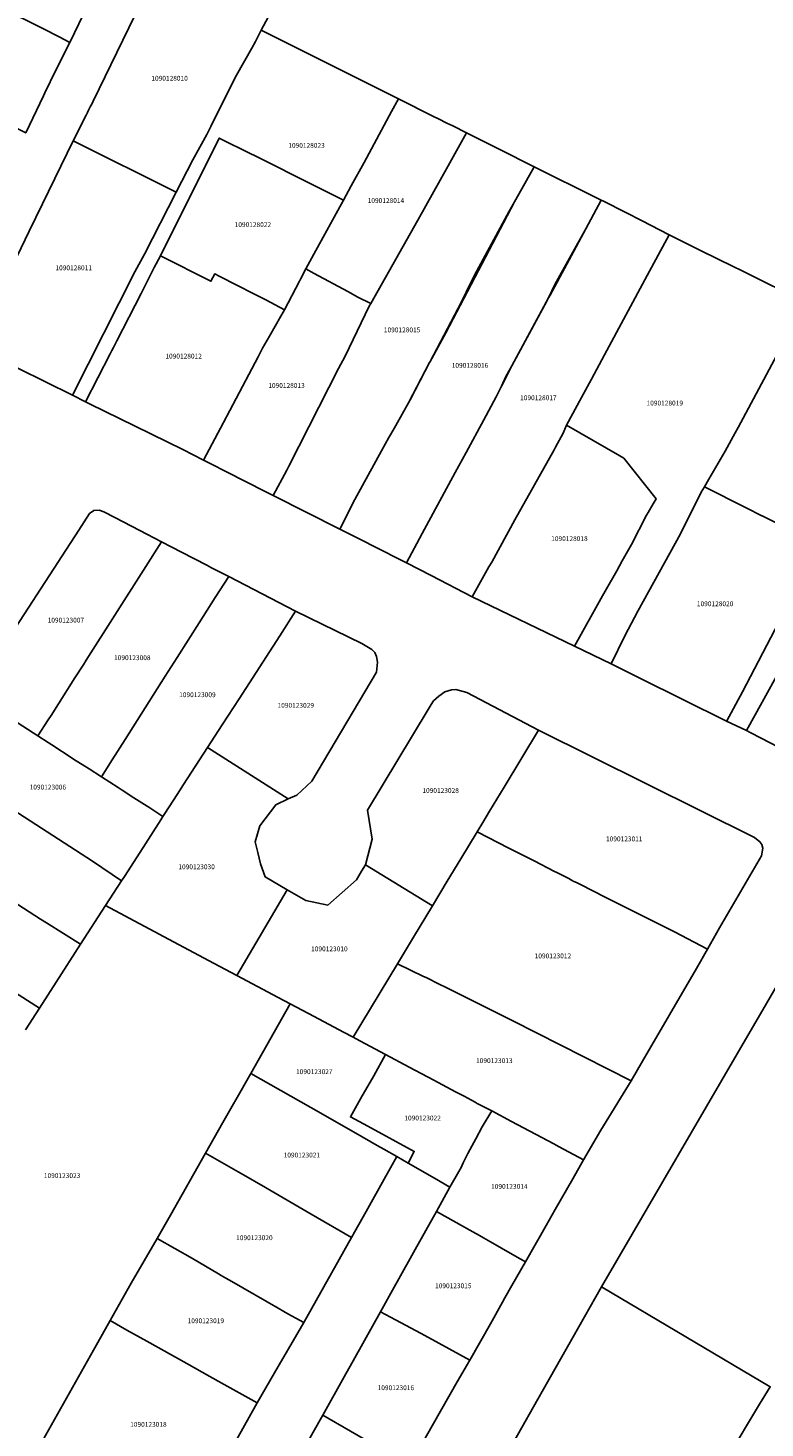
# Model space of a CAD drawing. Units: metres. Extents: x 480890 to 525222, y 9976447 to 10026299.
# Drawn here: x 499364 to 499461, y 9979308 to 9979493 of the extents above; entities that cross this region are included whole.
import ezdxf
from ezdxf.enums import TextEntityAlignment as Align

# ---------------------------------------------------------------- set-up
doc = ezdxf.new("R2010")
doc.units = ezdxf.units.M
doc.header["$MEASUREMENT"] = 0
doc.layers.add('CLAVE_EUGENIO_ESPEJO', color=7, linetype='Continuous')
doc.layers.add('LOTE_EUGENIO_ESPEJO', color=5, linetype='Continuous')
doc.styles.add('Arial', font='arial.ttf')

msp = doc.modelspace()

# ---------------------------------------------------------------- linework, layer by layer
at = {"layer": 'LOTE_EUGENIO_ESPEJO'}
for points in [[(499371.6301, 9979494.7801), (499369.8401, 9979491.0501), (499368.4601, 9979491.7801), (499367.6527, 9979492.1953), (499367.0801, 9979492.4901), (499366.3683, 9979492.8407), (499364.7711, 9979493.6277), (499362.2701, 9979494.8601), (499361.0501, 9979495.4201), (499360.2811, 9979495.8023), (499357.5501, 9979497.1601), (499353.3307, 9979499.2997), (499351.9377, 9979499.9971), (499350.1101, 9979500.9301), (499355.1217, 9979511.2021), (499356.5601, 9979514.1501), (499362.2441, 9979510.9767), (499372.5201, 9979505.2401), (499373.9055, 9979504.5001), (499375.8901, 9979503.4401)], [(499386.0401, 9979475.6001), (499383.8801, 9979471.3201), (499370.2701, 9979478.0801), (499371.9901, 9979481.4901), (499372.1601, 9979481.8301), (499372.3201, 9979482.1401), (499372.5351, 9979482.5651), (499372.7701, 9979483.0201), (499372.9301, 9979483.3401), (499379.9701, 9979497.8301), (499380.2529, 9979498.3593), (499381.9101, 9979501.4601), (499384.3401, 9979500.2201), (499384.6353, 9979500.0725), (499387.5801, 9979498.6001), (499391.1101, 9979496.8401), (499395.9701, 9979494.4101), (499395.0869, 9979492.7017), (499394.2997, 9979491.1793), (499393.8401, 9979490.2901), (499391.8301, 9979486.7501), (499390.0301, 9979483.2001), (499388.4401, 9979479.9701), (499387.9201, 9979478.9401)], [(499406.3947, 9979487.0227), (499407.3865, 9979486.5245), (499413.1501, 9979483.6301), (499412.2501, 9979481.9601), (499408.6501, 9979475.2601), (499406.9501, 9979472.1601), (499405.9127, 9979470.2685), (499403.3701, 9979471.5501), (499402.8601, 9979471.8101), (499402.2201, 9979472.1299), (499394.0883, 9979476.1921), (499393.7751, 9979476.3485), (499389.5303, 9979478.4691), (499381.7895, 9979462.9387), (499380.9701, 9979461.4001), (499379.2301, 9979457.9921), (499376.0367, 9979451.7371), (499375.5819, 9979450.8463), (499375.4001, 9979450.4901), (499375.1605, 9979450.0237), (499371.9189, 9979443.7145), (499370.1795, 9979444.5635), (499378.4101, 9979460.8501), (499379.7001, 9979463.1801), (499383.8801, 9979471.3201), (499386.0401, 9979475.6001), (499387.9201, 9979478.9401), (499388.4401, 9979479.9701), (499390.0301, 9979483.2001), (499391.8301, 9979486.7501), (499393.8401, 9979490.2901), (499394.2997, 9979491.1793), (499395.0869, 9979492.7017)], [(499415.6991, 9979467.6467), (499409.5029, 9979456.6667), (499407.8301, 9979457.5101), (499406.4801, 9979458.2301), (499402.0517, 9979460.6041), (499400.9641, 9979461.2441), (499402.0203, 9979463.1699), (499405.9127, 9979470.2685), (499406.9501, 9979472.1601), (499408.6501, 9979475.2601), (499412.2501, 9979481.9601), (499413.1501, 9979483.6301), (499417.8001, 9979481.3201), (499418.4401, 9979481.0001), (499419.5571, 9979480.4401), (499420.3187, 9979480.0583), (499422.1301, 9979479.1501), (499419.7301, 9979474.7901)], [(499407.4001, 9979430.8301), (499405.4299, 9979426.9401), (499396.6477, 9979431.3753), (499398.4401, 9979434.6901), (499398.7213, 9979435.2425), (499404.0001, 9979445.6145), (499405.2601, 9979448.0901), (499406.1401, 9979449.7101), (499409.3101, 9979456.3101), (499409.5029, 9979456.6667), (499415.6991, 9979467.6467), (499419.7301, 9979474.7901), (499422.1301, 9979479.1501), (499426.4501, 9979476.9801), (499431.0459, 9979474.6775), (499429.038, 9979471.0761), (499428.4672, 9979470.0523), (499427.7301, 9979468.7301), (499423.1801, 9979460.3801), (499423.0501, 9979460.1201), (499422.0801, 9979458.1601), (499421.4701, 9979456.9001), (499417.3041, 9979448.9435), (499417.2686, 9979448.8759), (499414.7001, 9979443.9703), (499414.4845, 9979443.5659), (499412.8, 9979440.5907), (499412.1401, 9979439.4251), (499411.9029, 9979439.0061), (499410.9201, 9979437.2701)], [(499378.4101, 9979460.8501), (499370.1795, 9979444.5635), (499359.4701, 9979449.8601), (499356.9801, 9979451.0901), (499359.7001, 9979456.4601), (499359.8801, 9979456.8101), (499360.7005, 9979458.4309), (499362.8847, 9979462.9077), (499364.4895, 9979466.1975), (499366.2555, 9979469.8175), (499370.2701, 9979478.0801), (499383.8801, 9979471.3201), (499379.7001, 9979463.1801)], [(499400.9641, 9979461.2441), (499400.2457, 9979459.8709), (499400.1069, 9979459.6049), (499398.1401, 9979455.8401), (499395.6755, 9979457.1361), (499394.0835, 9979457.9571), (499389.6175, 9979460.2183), (499388.9427, 9979460.5599), (499388.4359, 9979459.6059), (499381.7895, 9979462.9387), (499389.5303, 9979478.4691), (499393.7751, 9979476.3485), (499394.0883, 9979476.1921), (499402.2201, 9979472.1299), (499402.8601, 9979471.8101), (499403.3701, 9979471.5501), (499405.9127, 9979470.2685), (499402.0203, 9979463.1699)], [(499416.305, 9979426.3477), (499414.2073, 9979422.4749), (499409.7063, 9979424.7645), (499408.7561, 9979425.2479), (499405.4299, 9979426.9401), (499407.4001, 9979430.8301), (499410.9201, 9979437.2701), (499411.9029, 9979439.0061), (499412.1401, 9979439.4251), (499412.8, 9979440.5907), (499414.4845, 9979443.5659), (499417.2686, 9979448.8759), (499417.3041, 9979448.9435), (499419.4223, 9979452.8179), (499428.4672, 9979470.0523), (499429.0117, 9979471.0897), (499431.0459, 9979474.6775), (499439.3403, 9979470.5505), (499439.8985, 9979470.2731), (499437.8659, 9979466.4981), (499433.7955, 9979459.1705), (499432.9585, 9979457.3889), (499432.4585, 9979456.4897), (499428.0877, 9979448.4568), (499426.7573, 9979445.7775), (499426.4415, 9979445.1415), (499426.2101, 9979444.7001), (499426.0357, 9979444.3717), (499424.4201, 9979441.3301), (499422.0879, 9979437.0243), (499420.6593, 9979434.3867)], [(499425.0901, 9979421.9601), (499422.8901, 9979418.0151), (499417.4601, 9979420.8201), (499414.2073, 9979422.4749), (499416.305, 9979426.3477), (499420.6593, 9979434.3867), (499422.0879, 9979437.0243), (499424.4201, 9979441.3301), (499426.0357, 9979444.3717), (499426.2101, 9979444.7001), (499426.4415, 9979445.1415), (499426.7089, 9979445.6679), (499426.7573, 9979445.7775), (499427.3101, 9979447.0301), (499428.0877, 9979448.4568), (499432.9585, 9979457.3889), (499433.1501, 9979457.7401), (499437.8659, 9979466.4981), (499439.8985, 9979470.2731), (499440.1902, 9979470.1284), (499443.1301, 9979468.6701), (499445.2101, 9979467.5901), (499448.8501, 9979465.7201), (499448.8418, 9979465.7046), (499445.9601, 9979460.3501), (499440.3301, 9979449.9201), (499438.5901, 9979446.7101), (499437.3001, 9979444.2901), (499435.3301, 9979440.6101), (499434.8801, 9979439.5901), (499433.8629, 9979437.7407), (499433.6701, 9979437.3901), (499428.5201, 9979428.1401), (499425.4501, 9979422.6001)], [(499381.7895, 9979462.9387), (499388.4359, 9979459.6059), (499388.9427, 9979460.5599), (499389.6175, 9979460.2183), (499394.0835, 9979457.9571), (499395.6755, 9979457.1361), (499398.1401, 9979455.8401), (499397.9449, 9979455.5007), (499397.6649, 9979455.0139), (499396.1501, 9979452.3801), (499395.2401, 9979450.7801), (499394.6601, 9979449.6501), (499393.4601, 9979447.2901), (499390.1101, 9979441.0001), (499387.4501, 9979436.0201), (499384.7301, 9979437.4401), (499376.3801, 9979441.5101), (499372.5305, 9979443.4113), (499371.9189, 9979443.7145), (499375.1605, 9979450.0237), (499375.4001, 9979450.4901), (499375.5819, 9979450.8463), (499376.0367, 9979451.7371), (499379.2301, 9979457.9921), (499380.9701, 9979461.4001)], [(499398.4401, 9979434.6901), (499396.6477, 9979431.3753), (499392.0207, 9979433.7119), (499391.4795, 9979433.9851), (499387.4501, 9979436.0201), (499390.1101, 9979441.0001), (499393.4601, 9979447.2901), (499394.6601, 9979449.6501), (499395.2401, 9979450.7801), (499396.1501, 9979452.3801), (499397.6649, 9979455.0139), (499397.9449, 9979455.5007), (499398.1401, 9979455.8401), (499400.1069, 9979459.6049), (499400.2457, 9979459.8709), (499400.9641, 9979461.2441), (499402.0517, 9979460.6041), (499406.4801, 9979458.2301), (499407.8301, 9979457.5101), (499409.5029, 9979456.6667), (499409.3101, 9979456.3101), (499406.1401, 9979449.7101), (499405.2601, 9979448.0901), (499404.0001, 9979445.6145), (499398.7213, 9979435.2425)], [(499471.4757, 9979422.8831), (499459.0445, 9979400.3783), (499456.4137, 9979401.6167), (499456.4341, 9979401.6545), (499458.4917, 9979405.4763), (499468.6313, 9979424.8733), (499467.8137, 9979425.2852), (499461.0951, 9979428.6699), (499461.0583, 9979428.6885), (499458.981, 9979429.735), (499453.4853, 9979432.5037), (499454.0845, 9979433.5333), (499456.2301, 9979437.2201), (499457.5601, 9979439.6201), (499457.9459, 9979440.3419), (499464.3901, 9979452.4001), (499466.9401, 9979456.7501), (499474.9801, 9979452.6901), (499481.3628, 9979449.4639), (499485.0501, 9979447.6001), (499485.0358, 9979447.5731), (499481.8801, 9979441.6401), (499481.4501, 9979440.9401)], [(499440.0501, 9979418.1401), (499436.3825, 9979411.5005), (499422.8901, 9979418.0151), (499425.0901, 9979421.9601), (499425.4501, 9979422.6001), (499428.5201, 9979428.1401), (499433.6701, 9979437.3901), (499433.8629, 9979437.7407), (499434.8801, 9979439.5901), (499435.3301, 9979440.6101), (499442.3301, 9979436.6101), (499442.8701, 9979436.3001), (499447.1201, 9979430.9401), (499446.7321, 9979430.2673), (499446.0799, 9979429.1365), (499445.8801, 9979428.7901), (499443.8601, 9979424.9201), (499442.6701, 9979422.7401), (499441.9277, 9979421.4367), (499440.3967, 9979418.7487)], [(499456.4341, 9979401.6545), (499456.4137, 9979401.6167), (499444.9999, 9979407.2817), (499441.2073, 9979409.1923), (499443.0001, 9979412.8701), (499444.7101, 9979416.1001), (499450.3201, 9979426.3101), (499453.0701, 9979431.7901), (499453.4853, 9979432.5037), (499458.981, 9979429.735), (499461.0583, 9979428.6885), (499461.0951, 9979428.6699), (499467.8137, 9979425.2852), (499468.6313, 9979424.8733), (499458.4917, 9979405.4763)], [(499366.9801, 9979401.7901), (499365.6301, 9979399.6801), (499359.5267, 9979403.5927), (499359.2501, 9979403.7701), (499358.7301, 9979404.1101), (499356.9801, 9979405.2401), (499359.3501, 9979408.8701), (499371.0201, 9979426.8001), (499372.4501, 9979428.9901), (499373.0001, 9979429.4001), (499373.7297, 9979429.4415), (499374.3301, 9979429.2001), (499375.7701, 9979428.4501), (499379.0701, 9979426.7401), (499381.9201, 9979425.2601), (499379.5501, 9979421.5301), (499372.0001, 9979409.6601), (499371.6763, 9979409.1549), (499370.5201, 9979407.3501), (499367.3635, 9979402.3923)], [(499375.4301, 9979396.5501), (499374.0109, 9979394.2913), (499372.3801, 9979395.3401), (499370.3501, 9979396.6401), (499369.0901, 9979397.4501), (499368.5301, 9979397.8101), (499367.9417, 9979398.1895), (499366.9729, 9979398.8141), (499365.6301, 9979399.6801), (499366.9801, 9979401.7901), (499367.3635, 9979402.3923), (499370.5201, 9979407.3501), (499371.6763, 9979409.1549), (499372.0001, 9979409.6601), (499379.5501, 9979421.5301), (499381.9201, 9979425.2601), (499384.5525, 9979423.8987), (499387.8899, 9979422.1715), (499388.5301, 9979421.8401), (499390.1801, 9979421.0001), (499390.7901, 9979420.6701), (499389.0201, 9979417.9101), (499386.8901, 9979414.5623), (499384.0001, 9979410.0201), (499382.4301, 9979407.5501), (499377.1201, 9979399.2101)], [(499382.3701, 9979389.4701), (499382.1201, 9979389.0801), (499380.3801, 9979390.2001), (499378.2801, 9979391.5301), (499376.7501, 9979392.5301), (499376.2285, 9979392.8655), (499374.0109, 9979394.2913), (499375.4301, 9979396.5501), (499377.1201, 9979399.2101), (499382.4301, 9979407.5501), (499384.0001, 9979410.0201), (499386.8901, 9979414.5623), (499389.0201, 9979417.9101), (499390.7901, 9979420.6701), (499399.6001, 9979416.1101), (499397.5101, 9979412.8801), (499392.1501, 9979404.5901), (499389.9101, 9979401.1301), (499387.9739, 9979398.1401), (499384.8201, 9979393.2701), (499384.2819, 9979392.4271), (499383.9901, 9979391.9701)], [(499387.9739, 9979398.1401), (499389.9101, 9979401.1301), (499392.1501, 9979404.5901), (499397.5101, 9979412.8801), (499399.6001, 9979416.1101), (499408.3501, 9979411.8801), (499409.6501, 9979411.0501), (499410.0301, 9979410.6801), (499410.2601, 9979410.1501), (499410.3881, 9979409.3893), (499410.2737, 9979408.1037), (499401.7397, 9979393.6987), (499399.7691, 9979391.8923), (499398.6421, 9979391.3785)], [(499377.0401, 9979381.1801), (499376.6601, 9979380.5901), (499372.8401, 9979383.1801), (499351.8739, 9979396.6993), (499356.9801, 9979405.2401), (499358.7301, 9979404.1101), (499359.2501, 9979403.7701), (499359.5267, 9979403.5927), (499365.6301, 9979399.6801), (499366.9729, 9979398.8141), (499367.9417, 9979398.1895), (499368.5301, 9979397.8101), (499369.0901, 9979397.4501), (499370.3501, 9979396.6401), (499372.3801, 9979395.3401), (499374.0109, 9979394.2913), (499376.2285, 9979392.8655), (499376.7501, 9979392.5301), (499378.2801, 9979391.5301), (499380.3801, 9979390.2001), (499382.1201, 9979389.0801), (499381.8297, 9979388.6285), (499379.4901, 9979384.9901)], [(499419.6001, 9979380.5401), (499417.6401, 9979377.2901), (499408.8001, 9979382.7101), (499409.7001, 9979386.0701), (499409.0901, 9979389.9201), (499417.1001, 9979403.1601), (499417.4877, 9979403.8137), (499417.7701, 9979404.2901), (499418.4801, 9979404.9301), (499419.2601, 9979405.4701), (499420.1501, 9979405.7601), (499420.7301, 9979405.7901), (499422.1601, 9979405.4201), (499431.6101, 9979400.4301), (499427.0901, 9979392.9401), (499425.1701, 9979389.7701), (499424.2701, 9979388.2701), (499423.5301, 9979387.0401), (499421.3875, 9979383.4993)], [(499455.5037, 9979374.3813), (499453.8877, 9979371.5887), (499449.5401, 9979373.8801), (499447.0901, 9979375.1001), (499441.1169, 9979378.0825), (499439.9001, 9979378.6901), (499439.3101, 9979378.9901), (499436.6301, 9979380.3501), (499436.2901, 9979380.5201), (499435.9601, 9979380.6901), (499435.6101, 9979380.8801), (499434.0309, 9979381.6855), (499433.7435, 9979381.8325), (499431.0501, 9979383.2101), (499428.5701, 9979384.4701), (499427.7101, 9979384.9101), (499423.5301, 9979387.0401), (499424.2701, 9979388.2701), (499425.1701, 9979389.7701), (499427.0901, 9979392.9401), (499431.6101, 9979400.4301), (499460.1101, 9979386.3101), (499460.8101, 9979385.7401), (499461.0501, 9979385.3801), (499461.2001, 9979384.8801), (499461.0001, 9979383.8801)], [(499398.4801, 9979379.4101), (499391.8801, 9979368.1001), (499388.8901, 9979369.6901), (499386.1301, 9979371.1601), (499377.0901, 9979375.9701), (499374.5501, 9979377.3301), (499376.6601, 9979380.5901), (499377.0401, 9979381.1801), (499379.4901, 9979384.9901), (499381.8297, 9979388.6285), (499382.1201, 9979389.0801), (499382.3701, 9979389.4701), (499383.9901, 9979391.9701), (499384.2819, 9979392.4271), (499384.8201, 9979393.2701), (499387.9739, 9979398.1401), (499398.6421, 9979391.3785), (499396.9777, 9979390.6197), (499394.8839, 9979387.8283), (499394.2601, 9979385.7201), (499394.4913, 9979384.8421), (499394.6185, 9979384.3109), (499394.9801, 9979382.8201), (499395.5939, 9979381.1131)], [(499374.5501, 9979377.3301), (499371.2601, 9979372.2201), (499366.7501, 9979375.0401), (499365.9801, 9979375.5251), (499360.0901, 9979379.3301), (499357.0201, 9979381.2301), (499350.2105, 9979385.6273), (499349.3701, 9979386.1701), (499346.3901, 9979388.0201), (499348.1201, 9979390.6901), (499351.8739, 9979396.6993), (499372.8401, 9979383.1801), (499376.6601, 9979380.5901)], [(499368.0593, 9979367.2475), (499365.8401, 9979363.8001), (499363.1625, 9979365.5155), (499361.2511, 9979366.7399), (499358.8001, 9979368.3101), (499355.9069, 9979370.1695), (499354.7701, 9979370.9001), (499349.4301, 9979374.3201), (499348.9601, 9979374.6201), (499341.4101, 9979379.4601), (499340.9207, 9979379.7863), (499344.5577, 9979385.2615), (499346.3901, 9979388.0201), (499349.3701, 9979386.1701), (499350.2105, 9979385.6273), (499357.0201, 9979381.2301), (499360.0901, 9979379.3301), (499365.9801, 9979375.5251), (499366.7501, 9979375.0401), (499371.2601, 9979372.2201)], [(499445.3301, 9979356.8301), (499443.8271, 9979354.2369), (499428.2201, 9979362.1201), (499422.8801, 9979364.8101), (499419.4701, 9979366.5301), (499418.5501, 9979366.9801), (499416.8073, 9979367.8309), (499416.4637, 9979367.9987), (499413.0401, 9979369.6701), (499415.1601, 9979373.1801), (499417.6401, 9979377.2901), (499419.6001, 9979380.5401), (499421.3875, 9979383.4993), (499423.5301, 9979387.0401), (499427.7101, 9979384.9101), (499428.5701, 9979384.4701), (499431.0501, 9979383.2101), (499433.7435, 9979381.8325), (499434.0309, 9979381.6855), (499435.6101, 9979380.8801), (499435.9601, 9979380.6901), (499436.2901, 9979380.5201), (499436.6301, 9979380.3501), (499439.3101, 9979378.9901), (499439.9001, 9979378.6901), (499441.1169, 9979378.0825), (499447.0901, 9979375.1001), (499449.5401, 9979373.8801), (499453.8877, 9979371.5887), (499452.4601, 9979369.0401)], [(499407.6301, 9979380.7101), (499407.9301, 9979381.2301), (499408.3001, 9979381.8601), (499408.8001, 9979382.7101), (499417.6401, 9979377.2901), (499415.1601, 9979373.1801), (499413.0401, 9979369.6701), (499407.1801, 9979359.9701), (499405.9101, 9979360.6401), (499402.0401, 9979362.6901), (499398.8801, 9979364.3801), (499397.3101, 9979365.2101), (499391.8801, 9979368.1001), (499398.4801, 9979379.4101), (499400.9701, 9979378.0101), (499403.8601, 9979377.4001)], [(499439.8221, 9979347.7541), (499437.5755, 9979343.8193), (499434.3501, 9979345.5401), (499433.9601, 9979345.7401), (499433.6239, 9979345.9191), (499428.0801, 9979348.8701), (499425.4501, 9979350.2601), (499423.5601, 9979351.2601), (499423.2865, 9979351.4069), (499421.8101, 9979352.2001), (499421.4569, 9979352.3881), (499420.6983, 9979352.7921), (499417.8101, 9979354.3301), (499414.5601, 9979356.0501), (499411.4701, 9979357.6901), (499408.0701, 9979359.5001), (499407.1801, 9979359.9701), (499413.0401, 9979369.6701), (499416.4637, 9979367.9987), (499416.8073, 9979367.8309), (499418.5501, 9979366.9801), (499419.4701, 9979366.5301), (499422.8801, 9979364.8101), (499428.2201, 9979362.1201), (499443.8271, 9979354.2369)], [(499415.2401, 9979344.9401), (499414.4401, 9979343.3901), (499412.9401, 9979344.2501), (499411.2401, 9979345.2201), (499410.3711, 9979345.7151), (499407.5471, 9979347.3237), (499401.6201, 9979350.7001), (499393.7001, 9979355.2201), (499395.2401, 9979357.9401), (499398.8801, 9979364.3801), (499402.0401, 9979362.6901), (499405.9101, 9979360.6401), (499407.1801, 9979359.9701), (499408.0701, 9979359.5001), (499411.4701, 9979357.6901), (499409.9001, 9979354.9101), (499409.1301, 9979353.5401), (499408.4001, 9979352.2701), (499406.8201, 9979349.4801), (499409.1301, 9979348.2801)], [(499421.1173, 9979342.3061), (499419.9497, 9979340.2159), (499417.9301, 9979341.4101), (499414.4401, 9979343.3901), (499415.2401, 9979344.9401), (499409.1301, 9979348.2801), (499406.8201, 9979349.4801), (499408.4001, 9979352.2701), (499409.1301, 9979353.5401), (499409.9001, 9979354.9101), (499411.4701, 9979357.6901), (499414.5601, 9979356.0501), (499417.8101, 9979354.3301), (499420.6983, 9979352.7921), (499421.4569, 9979352.3881), (499421.8101, 9979352.2001), (499423.2865, 9979351.4069), (499423.5601, 9979351.2601), (499425.4501, 9979350.2601), (499424.2001, 9979348.1501), (499423.3607, 9979346.5963), (499422.3201, 9979344.6701), (499421.6937, 9979343.4171), (499421.4101, 9979342.8301)], [(499408.9029, 9979337.0261), (499406.9777, 9979333.5891), (499401.6601, 9979336.6701), (499396.9001, 9979339.4301), (499396.3799, 9979339.7291), (499395.6301, 9979340.1601), (499392.4489, 9979342.0075), (499392.0291, 9979342.2509), (499387.7401, 9979344.7201), (499390.0301, 9979348.7601), (499391.4301, 9979351.2201), (499391.7263, 9979351.7419), (499393.7001, 9979355.2201), (499401.6201, 9979350.7001), (499407.5471, 9979347.3237), (499410.3711, 9979345.7151), (499411.2401, 9979345.2201), (499412.9401, 9979344.2501), (499411.2801, 9979341.2701)], [(499432.6431, 9979335.1757), (499429.9093, 9979330.3851), (499428.5201, 9979331.1801), (499424.9773, 9979333.2117), (499424.3701, 9979333.5601), (499423.8465, 9979333.8531), (499422.9739, 9979334.3415), (499418.1701, 9979337.0301), (499419.9497, 9979340.2159), (499421.1173, 9979342.3061), (499421.4101, 9979342.8301), (499421.6937, 9979343.4171), (499422.3201, 9979344.6701), (499423.3607, 9979346.5963), (499424.2001, 9979348.1501), (499425.4501, 9979350.2601), (499428.0801, 9979348.8701), (499433.6239, 9979345.9191), (499433.9601, 9979345.7401), (499434.3501, 9979345.5401), (499437.5755, 9979343.8193), (499436.1443, 9979341.3129), (499433.8301, 9979337.2601)], [(499406.9777, 9979333.5891), (499400.7101, 9979322.4001), (499398.5901, 9979323.5201), (499398.0705, 9979323.8203), (499397.2911, 9979324.2709), (499391.1929, 9979327.7953), (499390.4189, 9979328.2435), (499389.8101, 9979328.6001), (499389.4401, 9979328.8201), (499386.0101, 9979330.8001), (499381.3701, 9979333.4701), (499383.1101, 9979336.5501), (499387.7401, 9979344.7201), (499392.0291, 9979342.2509), (499392.4489, 9979342.0075), (499395.6301, 9979340.1601), (499396.3799, 9979339.7291), (499396.9001, 9979339.4301), (499401.6601, 9979336.6701)], [(499425.2801, 9979322.2201), (499422.5501, 9979317.4401), (499418.4965, 9979319.6695), (499416.1501, 9979320.9601), (499412.7701, 9979322.7601), (499410.7901, 9979323.8101), (499412.3901, 9979326.6601), (499414.7101, 9979330.8101), (499415.3775, 9979332.0099), (499418.1701, 9979337.0301), (499422.9739, 9979334.3415), (499423.8465, 9979333.8531), (499424.3701, 9979333.5601), (499424.9773, 9979333.2117), (499428.5201, 9979331.1801), (499429.9093, 9979330.3851), (499428.1201, 9979327.2501), (499427.1801, 9979325.6201), (499426.8901, 9979325.0801)], [(499396.8371, 9979315.7463), (499394.5401, 9979311.8001), (499389.8001, 9979314.4501), (499388.3101, 9979315.2901), (499385.2579, 9979316.9981), (499379.9901, 9979319.9501), (499377.3801, 9979321.4001), (499375.1601, 9979322.6401), (499377.9301, 9979327.5601), (499381.3701, 9979333.4701), (499386.0101, 9979330.8001), (499389.4401, 9979328.8201), (499389.8101, 9979328.6001), (499390.4189, 9979328.2435), (499391.1929, 9979327.7953), (499397.2911, 9979324.2709), (499398.0705, 9979323.8203), (499398.5901, 9979323.5201), (499400.7101, 9979322.4001)], [(499454.7259, 9979301.5557), (499454.5201, 9979301.2101), (499454.1001, 9979301.4801), (499451.3003, 9979296.6363), (499451.1001, 9979296.2901), (499434.1101, 9979266.9101), (499415.0501, 9979278.1701), (499414.4479, 9979279.6883), (499414.1201, 9979282.0001), (499428.8501, 9979307.5501), (499431.5333, 9979312.3037), (499433.0101, 9979314.9201), (499434.6773, 9979317.8569), (499439.9301, 9979327.1101), (499462.1615, 9979313.9179), (499460.7757, 9979311.6151), (499456.4931, 9979304.4981), (499455.0501, 9979302.1001)], [(499387.0601, 9979298.0901), (499385.4901, 9979295.0201), (499382.0401, 9979297.1601), (499379.5901, 9979298.6101), (499379.2385, 9979298.8011), (499365.8449, 9979306.0773), (499372.9725, 9979318.7367), (499373.1601, 9979319.0701), (499375.1601, 9979322.6401), (499377.3801, 9979321.4001), (499379.9901, 9979319.9501), (499385.2579, 9979316.9981), (499388.3101, 9979315.2901), (499389.8001, 9979314.4501), (499394.5401, 9979311.8001), (499390.1601, 9979303.9501)], [(499420.9101, 9979314.5701), (499414.6501, 9979303.6001), (499410.9377, 9979305.7265), (499410.4977, 9979305.9785), (499403.1801, 9979310.1701), (499406.0101, 9979315.2401), (499407.4101, 9979317.7501), (499410.7901, 9979323.8101), (499412.7701, 9979322.7601), (499416.1501, 9979320.9601), (499418.4965, 9979319.6695), (499422.5501, 9979317.4401)], [(499404.3801, 9979286.1801), (499402.0001, 9979285.7301), (499392.4501, 9979291.1501), (499394.9701, 9979295.4501), (499399.9301, 9979304.3601), (499401.9301, 9979307.9501), (499403.1801, 9979310.1701), (499410.4977, 9979305.9785), (499410.9377, 9979305.7265), (499414.6501, 9979303.6001), (499404.9901, 9979286.5601)]]:
    msp.add_lwpolyline(points, close=True, dxfattribs=at)
for points in [[(499466.9401, 9979456.7501), (499458.2801, 9979461.0401), (499457.3843, 9979461.4847), (499452.9858, 9979463.6676), (499448.8501, 9979465.7201), (499445.2101, 9979467.5901), (499443.1301, 9979468.6701), (499440.1902, 9979470.1284), (499439.8985, 9979470.2731), (499439.3403, 9979470.5505), (499431.0459, 9979474.6775), (499426.4501, 9979476.9801), (499422.1301, 9979479.1501), (499420.3187, 9979480.0583), (499419.5571, 9979480.4401), (499418.4401, 9979481.0001), (499417.8001, 9979481.3201), (499413.1501, 9979483.6301), (499407.3865, 9979486.5245), (499406.3947, 9979487.0227), (499395.0869, 9979492.7017), (499395.9701, 9979494.4101)], [(499364.7711, 9979493.6277), (499366.3683, 9979492.8407), (499367.0801, 9979492.4901), (499367.6527, 9979492.1953), (499368.4601, 9979491.7801), (499369.8401, 9979491.0501), (499368.0201, 9979487.4101), (499366.5709, 9979484.4427), (499366.3749, 9979484.0325), (499364.0401, 9979479.1301), (499360.9101, 9979480.7001), (499359.7701, 9979481.3101), (499358.6301, 9979481.8501), (499357.8001, 9979482.2801), (499354.7301, 9979483.6801), (499347.8001, 9979487.0801), (499346.4501, 9979487.7401), (499345.2881, 9979488.3065), (499344.0701, 9979488.9001), (499345.6501, 9979492.0301), (499346.3601, 9979493.4301)], [(499464.3901, 9979452.4001), (499457.9459, 9979440.3419), (499457.5601, 9979439.6201), (499456.2301, 9979437.2201), (499454.0845, 9979433.5333), (499453.4853, 9979432.5037), (499453.0701, 9979431.7901), (499450.3201, 9979426.3101), (499444.7101, 9979416.1001), (499443.0001, 9979412.8701), (499441.2073, 9979409.1923), (499436.3825, 9979411.5005), (499440.0501, 9979418.1401), (499440.3967, 9979418.7487), (499441.9277, 9979421.4367), (499442.6701, 9979422.7401), (499443.8601, 9979424.9201), (499445.8801, 9979428.7901), (499446.0799, 9979429.1365), (499446.7321, 9979430.2673), (499447.1201, 9979430.9401), (499442.8701, 9979436.3001), (499442.3301, 9979436.6101), (499435.3301, 9979440.6101), (499437.3001, 9979444.2901), (499438.5901, 9979446.7101), (499440.3301, 9979449.9201), (499445.9601, 9979460.3501), (499448.8418, 9979465.7046), (499448.8501, 9979465.7201), (499452.9858, 9979463.6676), (499457.3843, 9979461.4847), (499458.2801, 9979461.0401), (499466.9401, 9979456.7501)], [(499464.3389, 9979397.6149), (499460.9701, 9979399.3701), (499459.5286, 9979400.1249), (499459.0445, 9979400.3783), (499471.4757, 9979422.8831)], [(499464.6623, 9979296.3089), (499457.7229, 9979300.4897), (499455.0501, 9979302.1001), (499456.4931, 9979304.4981), (499460.7757, 9979311.6151), (499462.1615, 9979313.9179), (499439.9301, 9979327.1101), (499459.8241, 9979361.2475), (499461.1989, 9979363.5739), (499470.0107, 9979378.8315)], [(499364.0165, 9979360.9665), (499365.8401, 9979363.8001), (499368.0593, 9979367.2475), (499371.2601, 9979372.2201), (499374.5501, 9979377.3301), (499377.0901, 9979375.9701), (499386.1301, 9979371.1601), (499388.8901, 9979369.6901), (499391.8801, 9979368.1001), (499397.3101, 9979365.2101), (499398.8801, 9979364.3801), (499395.2401, 9979357.9401), (499393.7001, 9979355.2201), (499391.7263, 9979351.7419), (499391.4301, 9979351.2201), (499390.0301, 9979348.7601), (499387.7401, 9979344.7201), (499383.1101, 9979336.5501), (499381.3701, 9979333.4701), (499377.9301, 9979327.5601), (499375.1601, 9979322.6401), (499373.1601, 9979319.0701), (499372.9725, 9979318.7367), (499365.8449, 9979306.0773)], [(499363.1625, 9979365.5155), (499365.8401, 9979363.8001), (499364.0165, 9979360.9665)]]:
    msp.add_lwpolyline(points, dxfattribs=at)

# ---------------------------------------------------------------- texts
at = {"layer": 'CLAVE_EUGENIO_ESPEJO', "color": 7, "style": 'Arial'}
for s, p in [('1090128010', (499382.9921, 9979485.8289)), ('1090128023', (499401.0448, 9979476.981)), ('1090128014', (499411.511, 9979469.7179)), ('1090128022', (499393.9742, 9979466.5415)), ('1090128011', (499370.3539, 9979460.8489)), ('1090128015', (499413.6458, 9979452.6681)), ('1090128012', (499384.846, 9979449.2139)), ('1090128016', (499422.591, 9979447.9915)), ('1090128013', (499398.4082, 9979445.3464)), ('1090128017', (499431.6081, 9979443.7252)), ('1090128019', (499448.2691, 9979443.0298)), ('1090128018', (499435.7044, 9979425.1653)), ('1090128020', (499454.9082, 9979416.582)), ('1090123007', (499369.3213, 9979414.4266)), ('1090123008', (499378.0797, 9979409.4702)), ('1090123009', (499386.6636, 9979404.5913)), ('1090123029', (499399.6278, 9979403.1968)), ('1090123006', (499366.9472, 9979392.4241)), ('1090123028', (499418.7206, 9979391.9777)), ('1090123011', (499442.9257, 9979385.6006)), ('1090123030', (499386.5561, 9979381.9189)), ('1090123010', (499404.0599, 9979371.1064)), ('1090123012', (499433.5215, 9979370.1785)), ('1090123013', (499425.8004, 9979356.3748)), ('1090123027', (499402.068, 9979354.921)), ('1090123022', (499416.3464, 9979348.8204)), ('1090123021', (499400.4299, 9979343.9401)), ('1090123023', (499368.8284, 9979341.2276)), ('1090123014', (499427.7794, 9979339.8067)), ('1090123020', (499394.1754, 9979333.0399)), ('1090123015', (499420.3893, 9979326.7084)), ('1090123019', (499387.7715, 9979322.1015)), ('1090123016', (499412.8196, 9979313.2767)), ('1090123018', (499380.2039, 9979308.4485))]:
    msp.add_text(s, height=0.635, dxfattribs=at).set_placement(p, align=Align.BOTTOM_CENTER)

doc.saveas('drawing.dxf')
